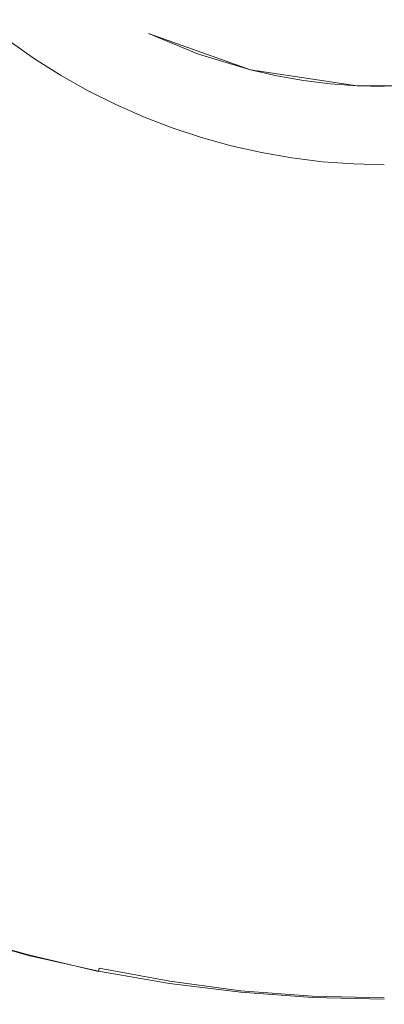
# Model space of a CAD drawing. Extents: x -740 to 760, y -323 to 527.
# Drawn here: x -17 to -7, y -31 to -5 of the extents above; entities that cross this region are included whole.
import ezdxf

# ---------------------------------------------------------------- set-up
doc = ezdxf.new("R2010")
doc.units = 0
doc.header["$LTSCALE"] = 500
doc.header["$MEASUREMENT"] = 0
doc.layers.add('BESCO_AKRYL', color=7, linetype='Continuous')
doc.layers.add('BESCO_KOREK', color=7, linetype='Continuous')

msp = doc.modelspace()

# ---------------------------------------------------------------- linework, layer by layer
at = {"layer": 'BESCO_AKRYL', "lineweight": 0}
for points, invisible_edges in [([(425.284, 394.434, -159.093), (460.367, 140.679, -159.093), (-430.525, -37.977, -159.093), (-419.745, 347.865, -159.093)], 15), ([(403.448, 376.496, -138.18), (-401.164, 328.104, -138.18), (-408.69, -25.105, -138.18), (438.67, 144.492, -138.18)], 15), ([(-382.961, -121.657, -138.18), (423.049, 35.164, -138.18), (438.67, 144.492, -138.18), (-408.69, -25.105, -138.18)], 15), ([(-404.304, -143.667, -159.093), (-430.525, -37.977, -159.093), (460.367, 140.679, -159.093), (443.078, 21.355, -159.093)], 15), ([(-388.896, -128.797, -137.785), (429.543, 30.409, -137.784), (423.049, 35.164, -138.18), (-382.961, -121.657, -138.18)], 15), ([(429.543, 30.409, -137.784), (-388.896, -128.797, -137.785), (-394.874, -135.787, -136.605), (436.085, 25.737, -136.602)], 15), ([(-400.785, -142.485, -134.662), (442.549, 21.249, -134.656), (436.085, 25.737, -136.602), (-394.874, -135.787, -136.605)], 15), ([(-410.592, -151.422, -158.698), (-404.304, -143.667, -159.093), (443.078, 21.355, -159.093), (449.855, 16.109, -158.697)], 15), ([(-406.518, -148.752, -131.991), (448.813, 17.044, -131.981), (442.549, 21.249, -134.656), (-400.785, -142.485, -134.662)], 15), ([(-411.964, -154.461, -128.637), (454.753, 13.21, -128.626), (448.813, 17.044, -131.981), (-406.518, -148.752, -131.991)], 15), ([(-416.924, -159.012, -157.518), (-410.592, -151.422, -158.698), (449.855, 16.109, -158.697), (456.685, 10.953, -157.515)], 15), ([(-417.024, -159.496, -124.66), (460.256, 9.833, -124.65), (454.753, 13.21, -128.626), (-411.964, -154.461, -128.637)], 14), ([(-423.184, -166.283, -155.575), (-416.924, -159.012, -157.518), (456.685, 10.953, -157.515), (463.434, 5.999, -155.569)], 15), ([(-421.599, -163.752, -120.131), (465.218, 6.981, -120.126), (460.256, 9.833, -124.65), (-417.024, -159.496, -124.66)], 15), ([(-425.608, -167.143, -115.128), (469.543, 4.721, -115.135), (465.218, 6.981, -120.126), (-421.599, -163.752, -120.131)], 15), ([(-429.253, -173.086, -152.904), (-423.184, -166.283, -155.575), (463.434, 5.999, -155.569), (469.975, 1.356, -152.894)], 15), ([(-428.976, -169.598, -109.739), (473.148, 3.098, -109.768), (469.543, 4.721, -115.135), (-425.608, -167.143, -115.128)], 15), ([(-431.639, -171.069, -104.059), (475.966, 2.148, -104.119), (473.148, 3.098, -109.768), (-428.976, -169.598, -109.739)], 15), ([(-431.639, -171.069, -104.059), (-586.223, -226.304, 286.849), (629.795, -28.968, 266.576), (475.966, 2.148, -104.119)], 15), ([(-435.017, -179.281, -149.55), (-429.253, -173.086, -152.904), (469.975, 1.356, -152.894), (476.18, -2.879, -149.539)], 15), ([(-440.369, -184.742, -145.573), (-435.017, -179.281, -149.55), (476.18, -2.879, -149.539), (481.929, -6.612, -145.563)], 7), ([(-445.208, -189.356, -141.044), (-440.369, -184.742, -145.573), (481.929, -6.612, -145.563), (487.115, -9.766, -141.039)], 11), ([(-449.443, -193.029, -136.041), (-445.208, -189.356, -141.044), (487.115, -9.766, -141.039), (491.635, -12.27, -136.048)], 15), ([(-452.998, -195.685, -130.652), (-449.443, -193.029, -136.041), (491.635, -12.27, -136.048), (495.407, -14.071, -130.681)], 15), ([(-455.807, -197.272, -124.972), (-452.998, -195.685, -130.652), (495.407, -14.071, -130.681), (498.358, -15.131, -125.032)], 15), ([(-455.807, -197.272, -124.972), (498.358, -15.131, -125.032), (659.585, -50.332, 274.82), (-618.529, -256.408, 274.82)], 11), ([(-586.581, -226.446, 287.639), (-586.79, -226.538, 288.016), (631.125, -29.387, 269.017), (630.627, -29.203, 268.242)], 15), ([(-586.393, -226.368, 287.249), (-586.581, -226.446, 287.639), (630.627, -29.203, 268.242), (630.183, -29.063, 267.426)], 15), ([(-586.223, -226.304, 286.849), (-586.393, -226.368, 287.249), (630.183, -29.063, 267.426), (629.795, -28.968, 266.576)], 15), ([(-586.79, -226.538, 288.016), (-587.016, -226.643, 288.38), (631.671, -29.614, 269.746), (631.125, -29.387, 269.017)], 15), ([(-587.016, -226.643, 288.38), (-587.258, -226.76, 288.728), (632.261, -29.882, 270.425), (631.671, -29.614, 269.746)], 15), ([(-587.258, -226.76, 288.728), (-587.516, -226.891, 289.06), (632.895, -30.189, 271.047), (632.261, -29.882, 270.425)], 15), ([(-587.516, -226.891, 289.06), (-587.79, -227.032, 289.374), (633.564, -30.534, 271.609), (632.895, -30.189, 271.047)], 15), ([(-587.79, -227.032, 289.374), (-588.077, -227.186, 289.67), (634.265, -30.912, 272.107), (633.564, -30.534, 271.609)], 15)]:
    msp.add_3dface(points, dxfattribs=dict(at, invisible_edges=invisible_edges))
at = {"layer": 'BESCO_KOREK', "lineweight": 0}
for points, invisible_edges in [([(-7.855, -6.773, -126.924), (-21.59, 8.392, -126.924), (-17.86, -2.038, -126.924), (-7.855, -6.773, -126.924)], 15), ([(7.3, 6.972, -126.924), (-21.59, 8.392, -126.924), (-7.855, -6.773, -126.924), (7.3, 6.972, -126.924)], 15), ([(7.3, 6.972, -126.924), (-7.855, -6.773, -126.924), (2.568, -3.042, -126.924), (7.3, 6.972, -126.924)], 15), ([(-13.329, -5.401, -126.924), (-17.86, -2.038, -126.924), (-15.76, -3.943, -126.924), (-13.329, -5.401, -126.924)], 15), ([(-7.855, -6.773, -126.924), (-17.86, -2.038, -126.924), (-13.329, -5.401, -126.924), (-7.855, -6.773, -126.924)], 15), ([(-16.857, -3.042, -126.924), (-20.016, -6.529, -127.446), (-19.304, -7.145, -127.446), (-16.32, -3.506, -126.924)], 15), ([(2.568, -3.042, -126.924), (-7.855, -6.773, -126.924), (-2.273, -5.945, -126.924), (2.568, -3.042, -126.924)], 15), ([(-16.32, -3.506, -126.924), (-19.304, -7.145, -127.446), (-18.561, -7.723, -127.446), (-15.76, -3.943, -126.924)], 15), ([(-15.76, -3.943, -126.924), (-18.561, -7.723, -127.446), (-17.793, -8.265, -127.446), (-15.179, -4.352, -126.924)], 15), ([(-13.329, -5.401, -126.924), (-15.76, -3.943, -126.924), (-14.579, -4.732, -126.924), (-13.329, -5.401, -126.924)], 15), ([(-15.179, -4.352, -126.924), (-17.793, -8.265, -127.446), (-16.998, -8.769, -127.446), (-14.579, -4.732, -126.924)], 15), ([(-14.579, -4.732, -126.924), (-16.998, -8.769, -127.446), (-16.18, -9.233, -127.446), (-13.962, -5.082, -126.924)], 15), ([(-13.329, -5.401, -126.924), (-14.579, -4.732, -126.924), (-13.962, -5.082, -126.924), (-13.329, -5.401, -126.924)], 15), ([(-13.962, -5.082, -126.924), (-16.18, -9.233, -127.446), (-15.338, -9.657, -127.446), (-13.329, -5.401, -126.924)], 15), ([(-13.329, -5.401, -126.924), (-15.338, -9.657, -127.446), (-14.478, -10.038, -127.446), (-12.679, -5.69, -126.924)], 15), ([(-12.017, -5.945, -126.924), (-13.329, -5.401, -126.924), (-12.679, -5.69, -126.924), (-12.017, -5.945, -126.924)], 14), ([(-7.855, -6.773, -126.924), (-13.329, -5.401, -126.924), (-10.659, -6.357, -126.924), (-7.855, -6.773, -126.924)], 9), ([(-29.865, -22.975, -134.26), (-16.985, -5.596, -134.269), (-16.321, -6.062, -134.269), (-28.281, -23.973, -134.269)], 13), ([(-16.985, -5.596, -134.269), (-16.985, -5.596, -156.426), (-16.321, -6.062, -156.426), (-16.321, -6.062, -134.269)], 13), ([(-12.679, -5.69, -126.924), (-14.478, -10.038, -127.446), (-13.602, -10.377, -127.446), (-12.017, -5.945, -126.924)], 15), ([(-12.017, -5.945, -126.924), (-13.602, -10.377, -127.446), (-12.708, -10.673, -127.446), (-11.342, -6.168, -126.924)], 15), ([(-10.659, -6.357, -126.924), (-12.017, -5.945, -126.924), (-11.342, -6.168, -126.924), (-10.659, -6.357, -126.924)], 14), ([(-10.659, -6.357, -126.924), (-10.659, -6.357, -126.924), (-12.017, -5.945, -126.924)], 15), ([(-2.273, -5.945, -126.924), (-7.855, -6.773, -126.924), (-5.023, -6.635, -126.924), (-2.273, -5.945, -126.924)], 15), ([(-28.281, -23.973, -134.269), (-16.321, -6.062, -134.269), (-15.637, -6.496, -134.269), (-26.72, -25.001, -134.268)], 13), ([(-16.321, -6.062, -134.269), (-16.321, -6.062, -156.426), (-15.637, -6.496, -156.426), (-15.637, -6.496, -134.269)], 13), ([(-11.342, -6.168, -126.924), (-12.708, -10.673, -127.446), (-11.801, -10.924, -127.446), (-10.659, -6.357, -126.924)], 15), ([(-10.659, -6.357, -126.924), (-11.801, -10.924, -127.446), (-10.883, -11.129, -127.446), (-9.966, -6.513, -126.924)], 7), ([(-26.72, -25.001, -134.268), (-15.637, -6.496, -134.269), (-14.932, -6.897, -134.269), (-25.124, -25.98, -134.26)], 13), ([(-15.637, -6.496, -134.269), (-15.637, -6.496, -156.426), (-14.932, -6.897, -156.426), (-14.932, -6.897, -134.269)], 13), ([(-9.966, -6.513, -126.924), (-10.883, -11.129, -127.446), (-9.957, -11.291, -127.446), (-9.267, -6.635, -126.924)], 7), ([(-9.267, -6.635, -126.924), (-9.267, -6.635, -126.924), (-9.966, -6.513, -126.924)], 15), ([(-9.267, -6.635, -126.924), (-9.957, -11.291, -127.446), (-9.023, -11.406, -127.446), (-8.563, -6.721, -126.924)], 7), ([(-7.855, -6.773, -126.924), (-7.855, -6.773, -126.924), (-9.267, -6.635, -126.924)], 15), ([(-8.563, -6.721, -126.924), (-9.023, -11.406, -127.446), (-8.084, -11.475, -127.446), (-7.855, -6.773, -126.924)], 7), ([(-7.855, -6.773, -126.924), (-7.855, -6.773, -126.924), (-8.563, -6.721, -126.924)], 15), ([(-5.023, -6.635, -126.924), (-7.855, -6.773, -126.924), (-6.435, -6.773, -126.924), (-5.023, -6.635, -126.924)], 9), ([(-25.124, -25.98, -134.26), (-14.932, -6.897, -134.269), (-14.207, -7.261, -134.269), (-23.452, -26.822, -134.26)], 13), ([(-14.932, -6.897, -134.269), (-14.932, -6.897, -156.426), (-14.207, -7.261, -156.426), (-14.207, -7.261, -134.269)], 13), ([(-7.855, -6.773, -126.924), (-8.084, -11.475, -127.446), (-7.144, -11.498, -127.446), (-7.144, -6.791, -126.924)], 7), ([(-23.452, -26.822, -134.26), (-14.207, -7.261, -134.269), (-13.466, -7.59, -134.269), (-21.74, -27.581, -134.26)], 13), ([(-14.207, -7.261, -134.269), (-14.207, -7.261, -156.426), (-13.466, -7.59, -156.426), (-13.466, -7.59, -134.269)], 13), ([(-21.74, -27.581, -134.26), (-13.466, -7.59, -134.269), (-12.71, -7.882, -134.269), (-19.973, -28.195, -134.268)], 13), ([(-13.466, -7.59, -134.269), (-13.466, -7.59, -156.426), (-12.71, -7.882, -156.426), (-12.71, -7.882, -134.269)], 13), ([(-19.973, -28.195, -134.268), (-12.71, -7.882, -134.269), (-11.939, -8.136, -134.269), (-18.198, -28.782, -134.268)], 13), ([(-12.71, -7.882, -134.269), (-12.71, -7.882, -156.426), (-11.939, -8.136, -156.426), (-11.939, -8.136, -134.269)], 13), ([(-18.198, -28.782, -134.268), (-11.939, -8.136, -134.269), (-11.158, -8.353, -134.269), (-16.396, -29.281, -134.268)], 13), ([(-11.939, -8.136, -134.269), (-11.939, -8.136, -156.426), (-11.158, -8.353, -156.426), (-11.158, -8.353, -134.269)], 13), ([(-16.396, -29.281, -134.268), (-11.158, -8.353, -134.269), (-10.367, -8.531, -134.269), (-14.579, -29.722, -134.265)], 13), ([(-14.579, -29.722, -134.265), (-10.367, -8.531, -134.269), (-9.568, -8.669, -134.269), (-12.74, -30.073, -134.26)], 13), ([(-11.158, -8.353, -134.269), (-11.158, -8.353, -156.426), (-10.367, -8.531, -156.426), (-10.367, -8.531, -134.269)], 13), ([(-10.367, -8.531, -134.269), (-10.367, -8.531, -156.426), (-9.568, -8.669, -156.426), (-9.568, -8.669, -134.269)], 13), ([(-16.998, -8.769, -127.446), (-19.12, -12.314, -128.058), (-18.126, -12.878, -128.058), (-16.18, -9.233, -127.446)], 15), ([(-12.74, -30.073, -134.26), (-9.568, -8.669, -134.269), (-8.763, -8.769, -134.269), (-10.873, -30.207, -134.269)], 13), ([(-10.873, -30.207, -134.269), (-8.763, -8.769, -134.269), (-7.954, -8.828, -134.269), (-9.012, -30.344, -134.269)], 13), ([(-9.568, -8.669, -134.269), (-9.568, -8.669, -156.426), (-8.763, -8.769, -156.426), (-8.763, -8.769, -134.269)], 13), ([(-8.763, -8.769, -134.269), (-8.763, -8.769, -156.426), (-7.954, -8.828, -156.426), (-7.954, -8.828, -134.269)], 13), ([(-9.012, -30.344, -134.269), (-7.954, -8.828, -134.269), (-7.144, -8.848, -134.269), (-7.144, -30.39, -134.269)], 13), ([(-7.954, -8.828, -134.269), (-7.954, -8.828, -156.426), (-7.144, -8.848, -156.426), (-7.144, -8.848, -134.269)], 13), ([(-16.18, -9.233, -127.446), (-18.126, -12.878, -128.058), (-17.104, -13.392, -128.058), (-15.338, -9.657, -127.446)], 15), ([(-15.338, -9.657, -127.446), (-17.104, -13.392, -128.058), (-16.06, -13.855, -128.058), (-14.478, -10.038, -127.446)], 15), ([(-14.478, -10.038, -127.446), (-16.06, -13.855, -128.058), (-14.993, -14.268, -128.058), (-13.602, -10.377, -127.446)], 15), ([(-13.602, -10.377, -127.446), (-14.993, -14.268, -128.058), (-13.907, -14.627, -128.058), (-12.708, -10.673, -127.446)], 15), ([(-12.708, -10.673, -127.446), (-13.907, -14.627, -128.058), (-12.805, -14.932, -128.058), (-11.801, -10.924, -127.446)], 15), ([(-11.801, -10.924, -127.446), (-12.805, -14.932, -128.058), (-11.689, -15.183, -128.058), (-10.883, -11.129, -127.446)], 15), ([(-10.883, -11.129, -127.446), (-11.689, -15.183, -128.058), (-10.562, -15.379, -128.058), (-9.957, -11.291, -127.446)], 15), ([(-9.957, -11.291, -127.446), (-10.562, -15.379, -128.058), (-9.427, -15.518, -128.058), (-9.023, -11.406, -127.446)], 15), ([(-9.023, -11.406, -127.446), (-9.427, -15.518, -128.058), (-8.288, -15.603, -128.058), (-8.084, -11.475, -127.446)], 15), ([(-8.084, -11.475, -127.446), (-8.288, -15.603, -128.058), (-7.144, -15.631, -128.058), (-7.144, -11.498, -127.446)], 15), ([(-17.104, -13.392, -128.058), (-18.633, -16.628, -128.728), (-17.428, -17.163, -128.728), (-16.06, -13.855, -128.058)], 15), ([(-16.06, -13.855, -128.058), (-17.428, -17.163, -128.728), (-16.198, -17.637, -128.728), (-14.993, -14.268, -128.058)], 15), ([(-14.993, -14.268, -128.058), (-16.198, -17.637, -128.728), (-14.944, -18.052, -128.728), (-13.907, -14.627, -128.058)], 15), ([(-13.907, -14.627, -128.058), (-14.944, -18.052, -128.728), (-13.673, -18.404, -128.728), (-12.805, -14.932, -128.058)], 15), ([(-12.805, -14.932, -128.058), (-13.673, -18.404, -128.728), (-12.386, -18.693, -128.728), (-11.689, -15.183, -128.058)], 15), ([(-11.689, -15.183, -128.058), (-12.386, -18.693, -128.728), (-11.088, -18.918, -128.728), (-10.562, -15.379, -128.058)], 15), ([(-10.562, -15.379, -128.058), (-11.088, -18.918, -128.728), (-9.778, -19.081, -128.728), (-9.427, -15.518, -128.058)], 15), ([(-9.427, -15.518, -128.058), (-9.778, -19.081, -128.728), (-8.463, -19.177, -128.728), (-8.288, -15.603, -128.058)], 15), ([(-8.288, -15.603, -128.058), (-8.463, -19.177, -128.728), (-7.144, -19.21, -128.728), (-7.144, -15.631, -128.058)], 15), ([(-17.428, -17.163, -128.728), (-18.593, -19.976, -129.423), (-17.223, -20.506, -129.423), (-16.198, -17.637, -128.728)], 15), ([(-16.198, -17.637, -128.728), (-17.223, -20.506, -129.423), (-15.829, -20.966, -129.423), (-14.944, -18.052, -128.728)], 15), ([(-14.944, -18.052, -128.728), (-15.829, -20.966, -129.423), (-14.413, -21.358, -129.423), (-13.673, -18.404, -128.728)], 15), ([(-13.673, -18.404, -128.728), (-14.413, -21.358, -129.423), (-12.981, -21.68, -129.423), (-12.386, -18.693, -128.728)], 15), ([(-12.386, -18.693, -128.728), (-12.981, -21.68, -129.423), (-11.534, -21.931, -129.423), (-11.088, -18.918, -128.728)], 15), ([(-11.088, -18.918, -128.728), (-11.534, -21.931, -129.423), (-10.077, -22.111, -129.423), (-9.778, -19.081, -128.728)], 15), ([(-9.778, -19.081, -128.728), (-10.077, -22.111, -129.423), (-8.613, -22.219, -129.423), (-8.463, -19.177, -128.728)], 15), ([(-8.463, -19.177, -128.728), (-8.613, -22.219, -129.423), (-7.144, -22.256, -129.423), (-7.144, -19.21, -128.728)], 15), ([(-17.223, -20.506, -129.423), (-18.076, -22.89, -130.109), (-16.563, -23.389, -130.109), (-15.829, -20.966, -129.423)], 15), ([(-15.829, -20.966, -129.423), (-16.563, -23.389, -130.109), (-15.029, -23.815, -130.109), (-14.413, -21.358, -129.423)], 15), ([(-14.413, -21.358, -129.423), (-15.029, -23.815, -130.109), (-13.474, -24.164, -130.109), (-12.981, -21.68, -129.423)], 15), ([(-12.981, -21.68, -129.423), (-13.474, -24.164, -130.109), (-11.906, -24.436, -130.109), (-11.534, -21.931, -129.423)], 15), ([(-11.534, -21.931, -129.423), (-11.906, -24.436, -130.109), (-10.324, -24.632, -130.109), (-10.077, -22.111, -129.423)], 15), ([(-10.077, -22.111, -129.423), (-10.324, -24.632, -130.109), (-8.737, -24.748, -130.109), (-8.613, -22.219, -129.423)], 15), ([(-8.613, -22.219, -129.423), (-8.737, -24.748, -130.109), (-7.144, -24.788, -130.109), (-7.144, -22.256, -129.423)], 15), ([(-18.076, -22.89, -130.109), (-18.762, -24.811, -130.752), (-17.155, -25.342, -130.752), (-16.563, -23.389, -130.109)], 15), ([(-16.563, -23.389, -130.109), (-17.155, -25.342, -130.752), (-15.524, -25.794, -130.752), (-15.029, -23.815, -130.109)], 15), ([(-15.029, -23.815, -130.109), (-15.524, -25.794, -130.752), (-13.873, -26.165, -130.752), (-13.474, -24.164, -130.109)], 15), ([(-13.474, -24.164, -130.109), (-13.873, -26.165, -130.752), (-12.205, -26.455, -130.752), (-11.906, -24.436, -130.109)], 15), ([(-11.906, -24.436, -130.109), (-12.205, -26.455, -130.752), (-10.525, -26.662, -130.752), (-10.324, -24.632, -130.109)], 15), ([(-10.324, -24.632, -130.109), (-10.525, -26.662, -130.752), (-8.837, -26.786, -130.752), (-8.737, -24.748, -130.109)], 15), ([(-8.737, -24.748, -130.109), (-8.837, -26.786, -130.752), (-7.144, -26.828, -130.752), (-7.144, -24.788, -130.109)], 15), ([(-17.155, -25.342, -130.752), (-17.61, -26.842, -131.32), (-15.905, -27.314, -131.32), (-15.524, -25.794, -130.752)], 15), ([(-15.524, -25.794, -130.752), (-15.905, -27.314, -131.32), (-14.178, -27.703, -131.32), (-13.873, -26.165, -130.752)], 15), ([(-13.873, -26.165, -130.752), (-14.178, -27.703, -131.32), (-12.435, -28.005, -131.32), (-12.205, -26.455, -130.752)], 15), ([(-12.205, -26.455, -130.752), (-12.435, -28.005, -131.32), (-10.678, -28.222, -131.32), (-10.525, -26.662, -130.752)], 15), ([(-17.61, -26.842, -131.32), (-17.934, -27.91, -131.778), (-16.176, -28.396, -131.778), (-15.905, -27.314, -131.32)], 15), ([(-10.525, -26.662, -130.752), (-10.678, -28.222, -131.32), (-8.914, -28.352, -131.32), (-8.837, -26.786, -130.752)], 15), ([(-8.837, -26.786, -130.752), (-8.914, -28.352, -131.32), (-7.144, -28.396, -131.32), (-7.144, -26.828, -130.752)], 15), ([(-15.905, -27.314, -131.32), (-16.176, -28.396, -131.778), (-14.395, -28.797, -131.778), (-14.178, -27.703, -131.32)], 15), ([(-17.934, -27.91, -131.778), (-18.131, -28.565, -132.094), (-16.342, -29.06, -132.094), (-16.176, -28.396, -131.778)], 15), ([(-14.178, -27.703, -131.32), (-14.395, -28.797, -131.778), (-12.598, -29.109, -131.778), (-12.435, -28.005, -131.32)], 15), ([(-12.435, -28.005, -131.32), (-12.598, -29.109, -131.778), (-10.788, -29.332, -131.778), (-10.678, -28.222, -131.32)], 15), ([(-16.176, -28.396, -131.778), (-16.342, -29.06, -132.094), (-14.529, -29.467, -132.094), (-14.395, -28.797, -131.778)], 15), ([(-10.678, -28.222, -131.32), (-10.788, -29.332, -131.778), (-8.969, -29.466, -131.778), (-8.914, -28.352, -131.32)], 15), ([(-8.914, -28.352, -131.32), (-8.969, -29.466, -131.778), (-7.144, -29.511, -131.778), (-7.144, -28.396, -131.32)], 15), ([(-18.131, -28.565, -132.094), (-18.21, -28.825, -132.233), (-16.407, -29.324, -132.233), (-16.342, -29.06, -132.094)], 15), ([(-18.267, -29.009, -134.19), (-18.234, -28.902, -134.244), (-16.426, -29.402, -134.244), (-16.454, -29.511, -134.19)], 15), ([(-18.21, -28.825, -132.233), (-18.261, -28.993, -132.333), (-16.45, -29.494, -132.333), (-16.407, -29.324, -132.233)], 15), ([(-18.234, -28.902, -134.244), (-18.198, -28.782, -134.268), (-16.396, -29.281, -134.268), (-16.426, -29.402, -134.244)], 15), ([(-14.395, -28.797, -131.778), (-14.529, -29.467, -132.094), (-12.699, -29.785, -132.094), (-12.598, -29.109, -131.778)], 15), ([(-18.333, -29.229, -133.769), (-18.329, -29.213, -133.897), (-16.505, -29.719, -133.897), (-16.509, -29.734, -133.769)], 15), ([(-18.329, -29.218, -132.604), (-18.333, -29.229, -132.727), (-16.509, -29.734, -132.727), (-16.507, -29.722, -132.604)], 15), ([(-18.329, -29.213, -133.897), (-18.315, -29.169, -134.013), (-16.494, -29.673, -134.013), (-16.505, -29.719, -133.897)], 15), ([(-18.318, -29.183, -132.508), (-18.329, -29.218, -132.604), (-16.507, -29.722, -132.604), (-16.497, -29.686, -132.508)], 15), ([(-18.297, -29.112, -132.422), (-18.318, -29.183, -132.508), (-16.497, -29.686, -132.508), (-16.48, -29.615, -132.422)], 15), ([(-18.315, -29.169, -134.013), (-18.293, -29.099, -134.112), (-16.476, -29.602, -134.112), (-16.494, -29.673, -134.013)], 13), ([(-18.261, -28.993, -132.333), (-18.297, -29.112, -132.422), (-16.48, -29.615, -132.422), (-16.45, -29.494, -132.333)], 13), ([(-18.293, -29.099, -134.112), (-18.267, -29.009, -134.19), (-16.454, -29.511, -134.19), (-16.476, -29.602, -134.112)], 15), ([(-16.342, -29.06, -132.094), (-16.407, -29.324, -132.233), (-14.582, -29.734, -132.233), (-14.529, -29.467, -132.094)], 15), ([(-12.598, -29.109, -131.778), (-12.699, -29.785, -132.094), (-10.854, -30.012, -132.094), (-10.788, -29.332, -131.778)], 15), ([(-18.333, -29.229, -132.727), (-18.333, -29.229, -133.769), (-16.509, -29.734, -133.769), (-16.509, -29.734, -132.727)], 15), ([(-14.604, -29.842, -134.233), (-14.625, -29.949, -134.173), (-16.454, -29.511, -134.19), (-16.426, -29.402, -134.244)], 15), ([(-16.407, -29.324, -132.233), (-16.45, -29.494, -132.333), (-14.615, -29.907, -132.333), (-14.582, -29.734, -132.233)], 15), ([(-14.579, -29.722, -134.265), (-14.604, -29.842, -134.233), (-16.426, -29.402, -134.244), (-16.396, -29.281, -134.268)], 15), ([(-14.529, -29.467, -132.094), (-14.582, -29.734, -132.233), (-12.739, -30.054, -132.233), (-12.699, -29.785, -132.094)], 15), ([(-10.788, -29.332, -131.778), (-10.854, -30.012, -132.094), (-9.001, -30.15, -132.094), (-8.969, -29.466, -131.778)], 15), ([(-8.969, -29.466, -131.778), (-9.001, -30.15, -132.094), (-7.144, -30.195, -132.094), (-7.144, -29.511, -131.778)], 15), ([(-14.662, -30.139, -133.866), (-16.509, -29.734, -133.769), (-16.505, -29.719, -133.897), (-14.662, -30.139, -133.866)], 15), ([(-16.507, -29.722, -132.604), (-16.509, -29.734, -132.727), (-14.663, -30.149, -132.727), (-14.662, -30.138, -132.604)], 15), ([(-16.509, -29.734, -132.727), (-16.509, -29.734, -133.769), (-14.662, -30.139, -133.866), (-14.663, -30.149, -132.727)], 15), ([(-16.497, -29.686, -132.508), (-16.507, -29.722, -132.604), (-14.662, -30.138, -132.604), (-14.655, -30.101, -132.508)], 15), ([(-14.655, -30.101, -133.985), (-14.662, -30.139, -133.866), (-16.505, -29.719, -133.897), (-16.494, -29.673, -134.013)], 15), ([(-16.48, -29.615, -132.422), (-16.497, -29.686, -132.508), (-14.655, -30.101, -132.508), (-14.641, -30.029, -132.422)], 15), ([(-14.641, -30.036, -134.089), (-14.655, -30.101, -133.985), (-16.494, -29.673, -134.013), (-16.476, -29.602, -134.112)], 7), ([(-16.45, -29.494, -132.333), (-16.48, -29.615, -132.422), (-14.641, -30.029, -132.422), (-14.615, -29.907, -132.333)], 13), ([(-14.625, -29.949, -134.173), (-14.641, -30.036, -134.089), (-16.476, -29.602, -134.112), (-16.454, -29.511, -134.19)], 15), ([(-14.582, -29.734, -132.233), (-14.615, -29.907, -132.333), (-12.764, -30.228, -132.333), (-12.739, -30.054, -132.233)], 15), ([(-12.74, -30.073, -134.26), (-12.758, -30.192, -134.221), (-14.604, -29.842, -134.233), (-14.579, -29.722, -134.265)], 15), ([(-14.615, -29.907, -132.333), (-14.641, -30.029, -132.422), (-12.783, -30.352, -132.422), (-12.764, -30.228, -132.333)], 13), ([(-12.773, -30.294, -134.154), (-12.786, -30.377, -134.065), (-14.641, -30.036, -134.089), (-14.625, -29.949, -134.173)], 3), ([(-12.758, -30.192, -134.221), (-12.773, -30.294, -134.154), (-14.625, -29.949, -134.173), (-14.604, -29.842, -134.233)], 15), ([(-12.699, -29.785, -132.094), (-12.739, -30.054, -132.233), (-10.882, -30.283, -132.233), (-10.854, -30.012, -132.094)], 15), ([(-14.662, -30.138, -132.604), (-14.663, -30.149, -132.727), (-12.8, -30.473, -132.727), (-12.798, -30.461, -132.604)], 15), ([(-14.663, -30.149, -132.727), (-14.662, -30.139, -133.866), (-12.8, -30.468, -133.835), (-12.8, -30.473, -132.727)], 15), ([(-14.655, -30.101, -132.508), (-14.662, -30.138, -132.604), (-12.798, -30.461, -132.604), (-12.793, -30.424, -132.508)], 15), ([(-12.794, -30.437, -133.957), (-12.8, -30.468, -133.835), (-14.662, -30.139, -133.866), (-14.655, -30.101, -133.985)], 15), ([(-14.641, -30.029, -132.422), (-14.655, -30.101, -132.508), (-12.793, -30.424, -132.508), (-12.783, -30.352, -132.422)], 15), ([(-12.786, -30.377, -134.065), (-12.794, -30.437, -133.957), (-14.655, -30.101, -133.985), (-14.641, -30.036, -134.089)], 15), ([(-12.764, -30.228, -132.333), (-12.783, -30.352, -132.422), (-10.911, -30.582, -132.422), (-10.898, -30.458, -132.333)], 13), ([(-10.898, -30.449, -134.206), (-10.907, -30.548, -134.134), (-12.773, -30.294, -134.154), (-12.758, -30.192, -134.221)], 15), ([(-12.739, -30.054, -132.233), (-12.764, -30.228, -132.333), (-10.898, -30.458, -132.333), (-10.882, -30.283, -132.233)], 15), ([(-10.886, -30.334, -134.253), (-10.898, -30.449, -134.206), (-12.758, -30.192, -134.221), (-12.74, -30.073, -134.26)], 15), ([(-10.886, -30.334, -134.253), (-12.74, -30.073, -134.26), (-10.873, -30.207, -134.269), (-10.886, -30.334, -134.253)], 15), ([(-10.886, -30.334, -134.253), (-10.873, -30.207, -134.269), (-9.012, -30.344, -134.269), (-9.018, -30.472, -134.253)], 15), ([(-10.854, -30.012, -132.094), (-10.882, -30.283, -132.233), (-9.015, -30.422, -132.233), (-9.001, -30.15, -132.094)], 15), ([(-9.001, -30.15, -132.094), (-9.015, -30.422, -132.233), (-7.144, -30.468, -132.233), (-7.144, -30.195, -132.094)], 15), ([(-10.919, -30.679, -133.928), (-10.923, -30.703, -133.802), (-12.8, -30.468, -133.835), (-12.794, -30.437, -133.957)], 15), ([(-12.798, -30.461, -132.604), (-12.8, -30.473, -132.727), (-10.923, -30.704, -132.727), (-10.922, -30.692, -132.604)], 15), ([(-12.8, -30.473, -132.727), (-12.8, -30.468, -133.835), (-10.923, -30.703, -133.802), (-10.923, -30.704, -132.727)], 15), ([(-12.793, -30.424, -132.508), (-12.798, -30.461, -132.604), (-10.922, -30.692, -132.604), (-10.918, -30.656, -132.508)], 15), ([(-10.915, -30.626, -134.039), (-10.919, -30.679, -133.928), (-12.794, -30.437, -133.957), (-12.786, -30.377, -134.065)], 15), ([(-12.783, -30.352, -132.422), (-12.793, -30.424, -132.508), (-10.918, -30.656, -132.508), (-10.911, -30.582, -132.422)], 15), ([(-10.907, -30.548, -134.134), (-10.915, -30.626, -134.039), (-12.786, -30.377, -134.065), (-12.773, -30.294, -134.154)], 7), ([(-10.898, -30.458, -132.333), (-10.911, -30.582, -132.422), (-9.03, -30.721, -132.422), (-9.023, -30.597, -132.333)], 13), ([(-10.907, -30.548, -134.134), (-10.898, -30.449, -134.206), (-9.023, -30.587, -134.206), (-9.027, -30.686, -134.134)], 15), ([(-10.882, -30.283, -132.233), (-10.898, -30.458, -132.333), (-9.023, -30.597, -132.333), (-9.015, -30.422, -132.233)], 15), ([(-10.898, -30.449, -134.206), (-10.886, -30.334, -134.253), (-9.018, -30.472, -134.253), (-9.023, -30.587, -134.206)], 15), ([(-9.015, -30.422, -132.233), (-9.023, -30.597, -132.333), (-7.144, -30.643, -132.333), (-7.144, -30.468, -132.233)], 15), ([(-9.023, -30.587, -134.206), (-9.018, -30.472, -134.253), (-7.144, -30.518, -134.253), (-7.144, -30.633, -134.206)], 15), ([(-9.018, -30.472, -134.253), (-9.012, -30.344, -134.269), (-7.144, -30.39, -134.269), (-7.144, -30.518, -134.253)], 15), ([(-10.923, -30.703, -133.802), (-10.919, -30.679, -133.928), (-9.034, -30.818, -133.928), (-9.036, -30.842, -133.802)], 15), ([(-10.922, -30.692, -132.604), (-10.923, -30.704, -132.727), (-9.036, -30.843, -132.727), (-9.036, -30.832, -132.604)], 15), ([(-10.923, -30.704, -132.727), (-10.923, -30.703, -133.802), (-9.036, -30.842, -133.802), (-9.036, -30.843, -132.727)], 15), ([(-10.918, -30.656, -132.508), (-10.922, -30.692, -132.604), (-9.036, -30.832, -132.604), (-9.034, -30.795, -132.508)], 15), ([(-10.919, -30.679, -133.928), (-10.915, -30.626, -134.039), (-9.032, -30.765, -134.039), (-9.034, -30.818, -133.928)], 15), ([(-10.911, -30.582, -132.422), (-10.918, -30.656, -132.508), (-9.034, -30.795, -132.508), (-9.03, -30.721, -132.422)], 15), ([(-10.915, -30.626, -134.039), (-10.907, -30.548, -134.134), (-9.027, -30.686, -134.134), (-9.032, -30.765, -134.039)], 13), ([(-9.03, -30.721, -132.422), (-9.034, -30.795, -132.508), (-7.144, -30.841, -132.508), (-7.144, -30.767, -132.422)], 15), ([(-9.034, -30.818, -133.928), (-9.032, -30.765, -134.039), (-7.144, -30.811, -134.039), (-7.144, -30.864, -133.928)], 15), ([(-9.032, -30.765, -134.039), (-9.027, -30.686, -134.134), (-7.144, -30.732, -134.134), (-7.144, -30.811, -134.039)], 13), ([(-9.023, -30.597, -132.333), (-9.03, -30.721, -132.422), (-7.144, -30.767, -132.422), (-7.144, -30.643, -132.333)], 13), ([(-9.027, -30.686, -134.134), (-9.023, -30.587, -134.206), (-7.144, -30.633, -134.206), (-7.144, -30.732, -134.134)], 15), ([(-9.034, -30.795, -132.508), (-9.036, -30.832, -132.604), (-7.144, -30.878, -132.604), (-7.144, -30.841, -132.508)], 15), ([(-9.036, -30.842, -133.802), (-9.034, -30.818, -133.928), (-7.144, -30.864, -133.928), (-7.144, -30.889, -133.802)], 15), ([(-9.036, -30.832, -132.604), (-9.036, -30.843, -132.727), (-7.144, -30.89, -132.727), (-7.144, -30.878, -132.604)], 15), ([(-9.036, -30.843, -132.727), (-9.036, -30.842, -133.802), (-7.144, -30.889, -133.802), (-7.144, -30.89, -132.727)], 15)]:
    msp.add_3dface(points, dxfattribs=dict(at, invisible_edges=invisible_edges))

doc.saveas('drawing.dxf')
